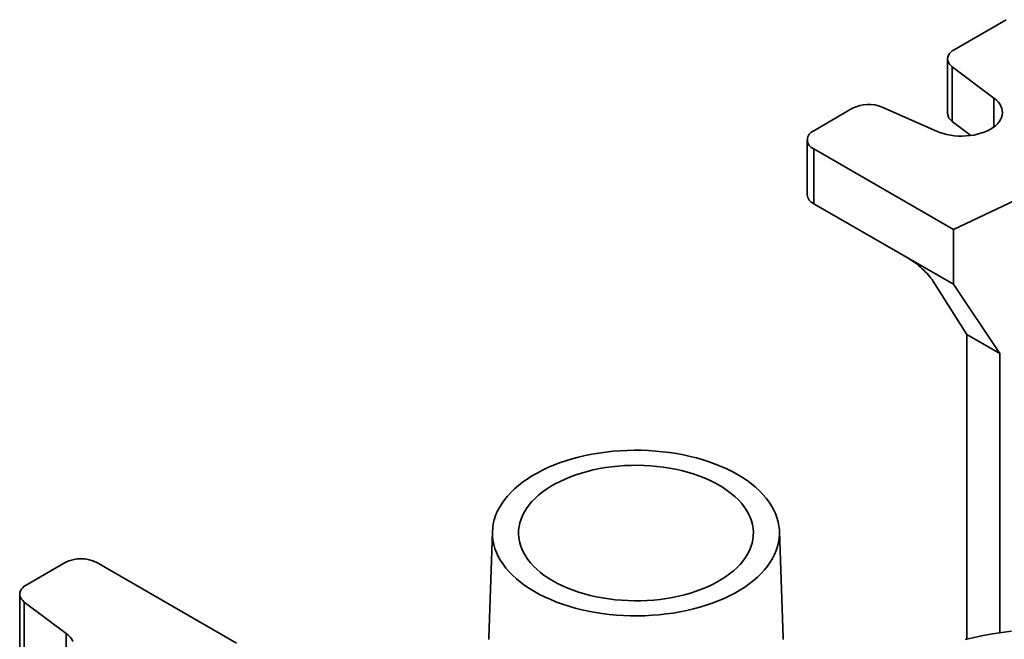
# Model space of a CAD drawing. Units: inches. Extents: x 0.2 to 8.4, y 0.1 to 10.9.
# Drawn here: x 6.5 to 7, y 9 to 9.3 of the extents above; entities that cross this region are included whole.
import ezdxf

# ---------------------------------------------------------------- set-up
doc = ezdxf.new("R2010")
doc.units = ezdxf.units.IN
doc.header["$MEASUREMENT"] = 0

msp = doc.modelspace()

# ---------------------------------------------------------------- linework, layer by layer
at = {"color": 7, "linetype": 'Continuous', "lineweight": 35}
for p, q in [((6.973180233080075, 9.305791737415444), (6.997413472572634, 9.319781288798524)), ((6.970129241890791, 9.301539611364722), (6.970129241890791, 9.276022708182975)), ((6.9722795193441, 9.297880629797271), (6.991699103845151, 9.283259497881033)), ((6.9722795193441, 9.297880629797271), (6.9722795193441, 9.27236372661552)), ((6.925892669756673, 9.278493208174377), (6.907797514478965, 9.268047097384276)), ((6.964923894074867, 9.267802498292136), (6.939596606467417, 9.2790131857984)), ((6.9722795193441, 9.27236372661552), (6.980962904009253, 9.265825952763253)), ((6.904746534812769, 9.263794977985693), (6.904746534812769, 9.238278074803944)), ((6.972861158759409, 9.221982402936229), (6.907797514478965, 9.259542845282834)), ((6.907797514478965, 9.259542845282834), (6.907797514478965, 9.234025942101086)), ((7.009274671539142, 9.239230463911102), (6.972861158759409, 9.221982402936229)), ((6.907797514478965, 9.234025942101086), (6.951991693170476, 9.208513185796763)), ((6.972861158759409, 9.19646549975448), (6.972861158759409, 9.221982402936229)), ((6.972861158759409, 9.19646549975448), (6.951991693170476, 9.208513185796763)), ((6.963285760290102, 9.198023225469035), (6.97899924297426, 9.173071888361003)), ((6.994439536276174, 9.16415839676681), (6.972861158759409, 9.19646549975448)), ((6.994439536276174, 9.16415839676681), (6.97899924297426, 9.173071888361003)), ((6.97899924297426, 9.173071888361003), (6.97899924297426, 9.031123632266546)), ((6.994439536276174, 9.034108118189343), (6.994439536276174, 9.16415839676681)), ((6.758167303560193, 9.081338154873784), (6.756431549050397, 9.03173994513636)), ((6.893556345455232, 9.031739943473326), (6.891820588064664, 9.081338154873784)), ((6.559154579974162, 9.066779815389209), (6.541059424696453, 9.056333704599108)), ((6.638949617151777, 9.029219373042604), (6.573885972871333, 9.066779815389209)), ((6.538008445030258, 9.052081585200526), (6.538008445030258, 9.026564682018776)), ((6.540158699437391, 9.048422590328798), (6.559578283938441, 9.033801458412562)), ((6.540158699437391, 9.048422590328798), (6.540158699437391, 9.022905687147048))]:
    msp.add_line(p, q, dxfattribs=at)
at = {"color": 8, "linetype": 'Continuous', "lineweight": 35}
for p, q in [((6.991699103845151, 9.269843202643347), (6.991699103845151, 9.283259497881033)), ((6.559578283938441, 9.020385163174874), (6.559578283938441, 9.033801458412562))]:
    msp.add_line(p, q, dxfattribs=at)
at = {"color": 7, "linetype": 'Continuous', "lineweight": 35, "flags": 128}
for points in [[(6.973180233080075, 9.305791737415444), (6.97228205442357, 9.305200508747747), (6.971525171878297, 9.30454665685858), (6.970922583488089, 9.303841410555876), (6.97048456784789, 9.303096770295495), (6.970218591919047, 9.302325508181248), (6.970129264936967, 9.30154082205373), (6.970218061856977, 9.300756096013387), (6.97048348467757, 9.29998478068204), (6.970920993301876, 9.299240033987463), (6.971523097722367, 9.298534641337733), (6.9722795193441, 9.297880629797271)], [(6.991699103845151, 9.283259497881033), (6.992742819109456, 9.282390303000007), (6.993637471700878, 9.281467358848799), (6.994374788041872, 9.280499193467557), (6.994948038648751, 9.279494694111847), (6.995351899854627, 9.278463107252648), (6.995582684271176, 9.27741390553362), (6.995638248603941, 9.276356787771087), (6.995518108883203, 9.275301452781378), (6.995223302186925, 9.274257625989367), (6.994756640148706, 9.273234913081458), (6.994122363265112, 9.272242706875659), (6.993326302218926, 9.271290147408754), (6.992375808740616, 9.270386028806385), (6.991279594285087, 9.269538626327474), (6.990047776124049, 9.26875577618988), (6.988691692976587, 9.268044662701987), (6.987223812824463, 9.267411844871276), (6.985657640727403, 9.266863123361555), (6.984007603592215, 9.266403580405797), (6.982288865803366, 9.266037420154838), (6.980517260084463, 9.265768008590202), (6.978709126175003, 9.265597833611276), (6.97688101123008, 9.265528465122484), (6.975049831143613, 9.26556054172902), (6.973232386578641, 9.26569378404111), (6.971445432105853, 9.26592692815265), (6.969705376603273, 9.266257845379672), (6.968028283256277, 9.266683489043247), (6.966429546911105, 9.267199974295137), (6.964923894074867, 9.267802498292136)], [(6.872257175253682, 9.107843225481139), (6.874554294304565, 9.106449291708746), (6.876728202731623, 9.104990988528815), (6.87877348468326, 9.103471948008371), (6.880685072881305, 9.101895936920211), (6.882458208290206, 9.100266873373265), (6.884088468924752, 9.09858881683438), (6.885571810180875, 9.096865938193703), (6.886904553312573, 9.095102513112549), (6.888083373908811, 9.093302928675532), (6.889105350866655, 9.091471658445052), (6.889967923179682, 9.08961326412433), (6.890668961957294, 9.087732357307617), (6.891206727213126, 9.085833614447504), (6.891579879388139, 9.08392175689851), (6.891787482231392, 9.08200153927584), (6.891829037369309, 9.080077729498978), (6.891704418047914, 9.078155123758982), (6.891413952675231, 9.076238488312303), (6.890958349921203, 9.07433259606752), (6.890338756333134, 9.072442180020396), (6.889556707362568, 9.070571944895104), (6.888614131686446, 9.068726543030238), (6.887513401620611, 9.06691055026481), (6.886257225090862, 9.06512849670439), (6.884848742138816, 9.063384802694276), (6.883291454342992, 9.061683804596537), (6.881589229860164, 9.060029731091767), (6.879746296223423, 9.058426699021496), (6.877767243943154, 9.056878688858438), (6.875656989777183, 9.055389550111357), (6.873420776370683, 9.053962987812904), (6.87106416721482, 9.052602546305037), (6.868593021079907, 9.051311607783862), (6.866013477611537, 9.050093383984471), (6.863331954809911, 9.048950901421497), (6.860555120942304, 9.047886998478818), (6.857689871136802, 9.04690432520167), (6.854743336744805, 9.04600532209296), (6.851722842849632, 9.045192222192062), (6.848635901064601, 9.044467046917227), (6.845490168482026, 9.043831608975898), (6.842293492325176, 9.04328747162036), (6.839053799038556, 9.042836004359405), (6.835779147582189, 9.042478320594526), (6.832477687660417, 9.042215306723033), (6.829157617950712, 9.042047624632596), (6.825827206269075, 9.041975683429667), (6.822494708908419, 9.04199967270016), (6.819168434015555, 9.042119519270564), (6.815856640764168, 9.042334935435937), (6.812567565281766, 9.042645380710116), (6.809309386080415, 9.043050081782127), (6.806090203891331, 9.043548034179222), (6.802918007095621, 9.04413800891902), (6.799800697651226, 9.044818527563981), (6.796746024835165, 9.045587903797278), (6.793761588124306, 9.046444218477268), (6.790854793983783, 9.047385347909087), (6.788032867390091, 9.048408957192509), (6.785302840307987, 9.049512493569809), (6.782671499836599, 9.050693209708237), (6.780145370924795, 9.051948180330378), (6.777730745178896, 9.053274278931651), (6.775433603081837, 9.054668226008319), (6.773259694654778, 9.056126529188248), (6.771214412703142, 9.057645569708692), (6.769302836028185, 9.059221574144715), (6.767529689096195, 9.060850644343798), (6.765899428461649, 9.062528700882684), (6.764416087205526, 9.06425157952336), (6.763083355596917, 9.066014997952376), (6.761904535000679, 9.067814582389394), (6.760882558042836, 9.069645852619873), (6.760019985729808, 9.071504246940597), (6.759318935429108, 9.073385160409448), (6.758781181696365, 9.075283896617421), (6.758408029521351, 9.077195754166416), (6.758200415155009, 9.079115978441221), (6.758158860017092, 9.081039788218087), (6.758283490861576, 9.082962387305944), (6.758573956234258, 9.084879022752624), (6.759029547465199, 9.086784921649542), (6.759649141053268, 9.088675337696667), (6.760431190023832, 9.090545572821958), (6.761373765699955, 9.092390974686825), (6.762474507288879, 9.094206960800115), (6.76373067229554, 9.095989021012674), (6.765139166770673, 9.09773270837065), (6.766696443043409, 9.099433713120526), (6.768398679049327, 9.10108777997316), (6.770241601162979, 9.102690818695569), (6.772220664966335, 9.104238822206488), (6.774330907609218, 9.105727967605706), (6.776567121015718, 9.107154529904157), (6.778923730171581, 9.108514971412026), (6.781394876306494, 9.109805909933199), (6.783974431297953, 9.111024127080455), (6.786655942576491, 9.112166616295566), (6.789432787967185, 9.113230512586108), (6.792298026249599, 9.114213192515393), (6.795244572164686, 9.115112188971967), (6.79826505453677, 9.115925295525003), (6.801352007844889, 9.116650464147698), (6.804497728904376, 9.117285908741167), (6.807694405061225, 9.117830046096703), (6.810934098347845, 9.118281513357658), (6.814208749804213, 9.118639197122537), (6.817510221249073, 9.118902204341893), (6.820830290958777, 9.11906988643233), (6.824160691117326, 9.119141834287396), (6.827493188477982, 9.119117845016904), (6.830819474893935, 9.11899799179436), (6.834131268145321, 9.11878257562899), (6.837420332104636, 9.118472137006947), (6.840678522829076, 9.1180674292828), (6.84389770501816, 9.117569476885702), (6.847069901813868, 9.116979502145906), (6.850187211258263, 9.116298983500945), (6.853241872551236, 9.115529613919787), (6.856226309262096, 9.114673299239795), (6.859133103402618, 9.113732169807976), (6.8619550415194, 9.112708553872416), (6.864685057078415, 9.111605024147254), (6.867316397549801, 9.110424308008824), (6.869842526461606, 9.109169337386685), (6.872257175253682, 9.107843225481139)], [(6.786324056741988, 9.058235092103146), (6.788513005680316, 9.057039237363032), (6.790812760637694, 9.055914799970028), (6.793216312695542, 9.054865210763994), (6.795716379261923, 9.053893649466612), (6.798305355098425, 9.053003069626882), (6.800975387220237, 9.05219617533866), (6.803718366253817, 9.05147541625154), (6.806525946602323, 9.050842985907833), (6.809389624226437, 9.050300800123106), (6.812300696313566, 9.049850500312262), (6.815250307370196, 9.049493466793814), (6.818229512598874, 9.049230775550985), (6.821229260613583, 9.04906322816633), (6.824240445293632, 9.04899132853926), (6.827253914425976, 9.04901530117941), (6.830260524439889, 9.0491350695872), (6.833251127443484, 9.049350275378728), (6.836216666289197, 9.049660253340255), (6.839148122719889, 9.050064068014956), (6.842036586507374, 9.050560500398657), (6.844873297223617, 9.051148032140995), (6.847649625515715, 9.051824887952803), (6.850357157368481, 9.052589004424208), (6.852987660975565, 9.053438064116849), (6.855533157318372, 9.054369483091099), (6.857985891718434, 9.055380447700724), (6.860338442226468, 9.05646787073033), (6.862583650933956, 9.0576284581766), (6.864714698333084, 9.05885868565399), (6.866725112589222, 9.06015481705189), (6.868608788626042, 9.061512915552237), (6.87036002044418, 9.062928848982404), (6.871973460250283, 9.064398332742265), (6.873444234138007, 9.06591689015123), (6.874767866107663, 9.067479915019913), (6.875940341803294, 9.069082655227657), (6.876958086906884, 9.070720253466884), (6.877818026194189, 9.072387728118205), (6.878517529520258, 9.074080021894156), (6.879054485279123, 9.075791991029499), (6.879427273036463, 9.077518429395202), (6.879634740483426, 9.079254108411266), (6.879676266813621, 9.080993747112117), (6.87955171951153, 9.082732067026729), (6.879261487481388, 9.084463784694975), (6.878806443597152, 9.08618364326527), (6.878187976390985, 9.087886417483695), (6.877407949722453, 9.08956694362859), (6.87646875463242, 9.091220109532365), (6.875373234442974, 9.09284089116825), (6.874124707803606, 9.094424379258847), (6.872726974452747, 9.095965755993639), (6.871184277767741, 9.09746033993094), (6.869501301884065, 9.098903597639108), (6.867683163053012, 9.10029113870746), (6.865735369310888, 9.101618758985163), (6.86366386369059, 9.102882412309642), (6.861474891706086, 9.104078280354031), (6.859175136748707, 9.105202717747035), (6.85677158469086, 9.106252306953069), (6.854271529647567, 9.107223861598314), (6.851682553811064, 9.108114441438044), (6.849012510166165, 9.108921342378403), (6.846269531132584, 9.109642101465521), (6.843461950784078, 9.110274531809232), (6.840598284683052, 9.11081671094182), (6.837687201072835, 9.111267017404801), (6.834737601539294, 9.111624044271112), (6.831758396310615, 9.11188673551394), (6.828758648295907, 9.112054282898594), (6.825747452092769, 9.112126189177802), (6.822733982960425, 9.112102216537654), (6.81972739599269, 9.111982434825588), (6.816736769942918, 9.111767242338336), (6.813771242620293, 9.111457257724672), (6.810839774666513, 9.111053449702107), (6.807951310879028, 9.110557017318406), (6.805114611685872, 9.109969478923931), (6.802338271870687, 9.109292629764262), (6.799630751541009, 9.108528506640718), (6.797000247933925, 9.107679446948078), (6.79445474006803, 9.106748034625964), (6.792002017191056, 9.1057370633642), (6.789649455159934, 9.104649646986733), (6.787404246452445, 9.103489059540461), (6.785273199053318, 9.102258832063074), (6.78326278479718, 9.100962700665175), (6.781379120283447, 9.099604595512687), (6.77962787694222, 9.09818866873466), (6.778014448659207, 9.096719178322662), (6.776543674771482, 9.095200620913694), (6.775220031278738, 9.09363760269715), (6.774047567106195, 9.09203485583727), (6.773029810479517, 9.090397264250178), (6.772169871192212, 9.08872978959886), (6.771470379389231, 9.087037489170768), (6.770933412107278, 9.085325526687564), (6.770560647396116, 9.083599075017588), (6.770353156902976, 9.081863409305797), (6.770311630572781, 9.080123770604946), (6.770436189397961, 9.078385444038195), (6.770726421428101, 9.076653726369951), (6.771181465312337, 9.074933867799654), (6.771799920995416, 9.073231100233368), (6.772579959187037, 9.071550567436336), (6.773519142753981, 9.069897408184698), (6.774614662943427, 9.068276626548812), (6.775863189582796, 9.066693138458218), (6.777260934456742, 9.065151755071286), (6.778803631141749, 9.063657171133986), (6.780486595502337, 9.062213920077957), (6.78230473433339, 9.060826379009603), (6.784252528075513, 9.0594987587319), (6.786324056741988, 9.058235092103146)], [(6.541059424696453, 9.056333704599108), (6.54016123451686, 9.055742469279274), (6.539404375017765, 9.055088630694383), (6.538801763581379, 9.054383371087402), (6.538363747941179, 9.053638730827023), (6.538097795058515, 9.05286748201705), (6.538008445030258, 9.052082782585257), (6.538097241950267, 9.051298056544914), (6.53836266477086, 9.050526741213568), (6.538800196441342, 9.049782007823264), (6.539402277815658, 9.049076601869261), (6.540158699437391, 9.048422590328798)], [(6.559578283938441, 9.033801458412562), (6.560621999202746, 9.032932263531533), (6.561516674840346, 9.032009332684602), (6.562253991181339, 9.03104116730336), (6.562827218742041, 9.030036654643375)], [(6.999853132228307, 9.034858490116617), (6.99543464715317, 9.03425712192849), (6.991056901957438, 9.033563531833542), (6.986725663946906, 9.03277863450066), (6.982446654335018, 9.031903464337216), (6.978225519435139, 9.030939172162974)], [(6.756417571544043, 9.030940298351833), (6.756431549050397, 9.03173994513636)], [(6.893556345455232, 9.031739943473326), (6.893570337365448, 9.030940305003972)]]:
    msp.add_lwpolyline(points, dxfattribs=at)
at = {"color": 7, "linetype": 'Continuous', "lineweight": 35}
for centre, radius, start, end in [((6.933299139107286, 9.264139401711871), 0.01615201375075676, 67.05250396606522, 117.293435250483), ((6.97481360800914, 9.27631425576502), 0.004693430080797305, 183.5614054593468, 237.3216344052209), ((6.909411339272867, 9.263794971333555), 0.004548077221929636, 110.7834375286762, 249.2165624713246), ((6.909982096385207, 9.238814049886274), 0.00526292449762211, 185.8451231592105, 245.4750805596588), ((6.566520276422747, 9.052564063589257), 0.0160106553085919, 62.60968831472647, 117.3903116852735)]:
    msp.add_arc(centre, radius, start, end, dxfattribs=at)
msp.add_ellipse((6.955920056133888, 9.202275359252743), major_axis=(0.008155522300417495, -0.007280788022194785), ratio=0.2446574791230893, start_param=0.7049965705059562, end_param=2.275792897301149, dxfattribs=at)

doc.saveas('drawing.dxf')
